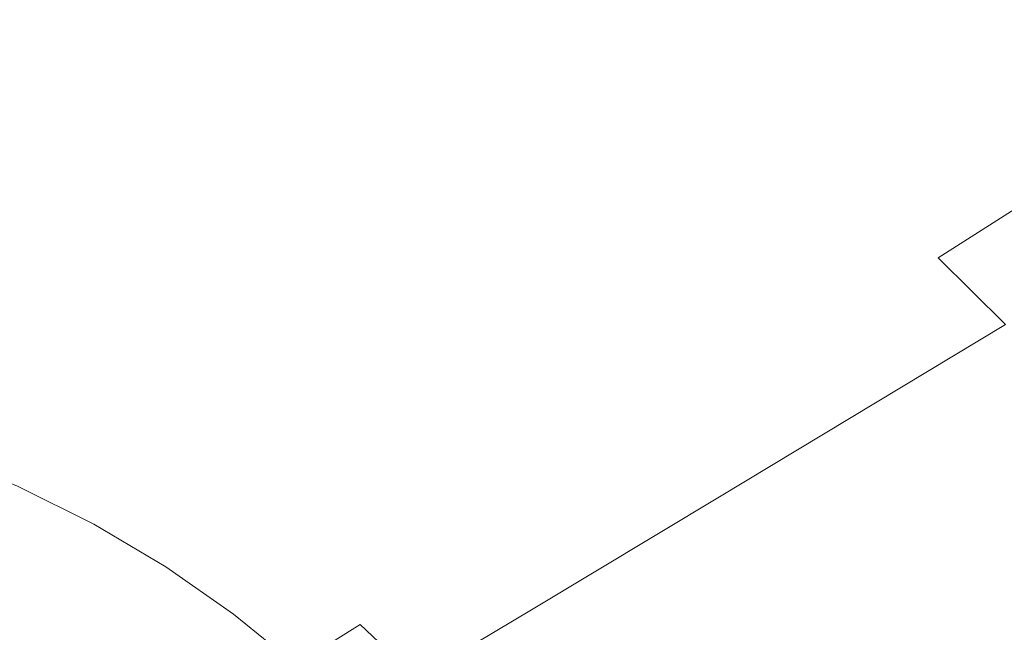
# Model space of a CAD drawing. Extents: x 0 to 1500, y -950 to 50.
# Drawn here: x 1064 to 1167, y -229 to -165 of the extents above; entities that cross this region are included whole.
import ezdxf

# ---------------------------------------------------------------- set-up
doc = ezdxf.new("R2010")
doc.units = 0
doc.header["$LTSCALE"] = 500
doc.header["$MEASUREMENT"] = 0
doc.layers.add('NATALIA_CERAMIKA', color=7, linetype='Continuous')

msp = doc.modelspace()

# ---------------------------------------------------------------- linework, layer by layer
at = {"layer": 'NATALIA_CERAMIKA', "lineweight": 0}
for points, invisible_edges in [([(1124.85, -165.72, 155.81), (1156.09, -140.96, 228.03), (1144.98, -135.79, 228.03), (1114.68, -161.13, 155.81)], 15), ([(1166.63, -146.75, 228.03), (1156.09, -140.96, 228.03), (1124.85, -165.72, 155.81), (1134.52, -170.88, 155.81)], 15), ([(1069.42, -147.91, 155.81), (1057.11, -145.76, 155.81), (1035.76, -169.13, 95.07), (1047.1, -171, 95.07)], 15), ([(1176.57, -153.19, 228.03), (1166.63, -146.75, 228.03), (1134.52, -170.88, 155.81), (1143.64, -176.63, 155.81)], 15), ([(1058.1, -173.27, 95.07), (1081.36, -150.49, 155.81), (1069.42, -147.91, 155.81), (1047.1, -171, 95.07)], 15), ([(1092.9, -153.53, 155.81), (1081.36, -150.49, 155.81), (1058.1, -173.27, 95.07), (1068.74, -175.97, 95.07)], 15), ([(1185.9, -160.31, 228.03), (1176.57, -153.19, 228.03), (1143.64, -176.63, 155.81), (1152.2, -183, 155.81)], 15), ([(1104.02, -157.07, 155.81), (1092.9, -153.53, 155.81), (1068.74, -175.97, 95.07), (1078.98, -179.11, 95.07)], 15), ([(1088.81, -182.73, 95.07), (1114.68, -161.13, 155.81), (1104.02, -157.07, 155.81), (1078.98, -179.11, 95.07)], 15), ([(1160.07, -189.78, 155.81), (1194.46, -167.88, 228.03), (1185.9, -160.31, 228.03), (1152.2, -183, 155.81)], 15), ([(1098.19, -186.84, 95.07), (1124.85, -165.72, 155.81), (1114.68, -161.13, 155.81), (1088.81, -182.73, 95.07)], 15), ([(1134.52, -170.88, 155.81), (1124.85, -165.72, 155.81), (1098.19, -186.84, 95.07), (1107.11, -191.47, 95.07)], 15), ([(1202.11, -175.67, 228.03), (1194.46, -167.88, 228.03), (1160.07, -189.78, 155.81), (1167.1, -196.76, 155.81)], 9), ([(1143.64, -176.63, 155.81), (1134.52, -170.88, 155.81), (1107.11, -191.47, 95.07), (1115.53, -196.63, 95.07)], 15), ([(1052.85, -190.63, 56.91), (1068.74, -175.97, 95.07), (1058.1, -173.27, 95.07), (1042.81, -188.16, 56.91)], 15), ([(1078.98, -179.11, 95.07), (1068.74, -175.97, 95.07), (1052.85, -190.63, 56.91), (1062.52, -193.52, 56.91)], 15), ([(1152.2, -183, 155.81), (1143.64, -176.63, 155.81), (1115.53, -196.63, 95.07), (1123.44, -202.36, 95.07)], 15), ([(1088.81, -182.73, 95.07), (1078.98, -179.11, 95.07), (1062.52, -193.52, 56.91), (1071.8, -196.86, 56.91)], 15), ([(1080.67, -200.65, 56.91), (1098.19, -186.84, 95.07), (1088.81, -182.73, 95.07), (1071.8, -196.86, 56.91)], 15), ([(1130.71, -208.47, 95.07), (1160.07, -189.78, 155.81), (1152.2, -183, 155.81), (1123.44, -202.36, 95.07)], 15), ([(1089.09, -204.93, 56.91), (1107.11, -191.47, 95.07), (1098.19, -186.84, 95.07), (1080.67, -200.65, 56.91)], 15), ([(1167.1, -196.76, 155.81), (1160.07, -189.78, 155.81), (1130.71, -208.47, 95.07), (1137.22, -214.76, 95.07)], 15), ([(1115.53, -196.63, 95.07), (1107.11, -191.47, 95.07), (1089.09, -204.93, 56.91), (1097.06, -209.72, 56.91)], 15), ([(1071.8, -196.86, 56.91), (1062.52, -193.52, 56.91), (1052.49, -202.2, 35.69), (1061.44, -205.37, 35.69)], 15), ([(1069.99, -208.99, 35.69), (1080.67, -200.65, 56.91), (1071.8, -196.86, 56.91), (1061.44, -205.37, 35.69)], 15), ([(1104.54, -215.04, 56.91), (1123.44, -202.36, 95.07), (1115.53, -196.63, 95.07), (1097.06, -209.72, 56.91)], 15), ([(1173.18, -203.74, 155.81), (1167.1, -196.76, 155.81), (1137.22, -214.76, 95.07), (1142.84, -221.06, 95.07)], 13), ([(1078.12, -213.06, 35.69), (1089.09, -204.93, 56.91), (1080.67, -200.65, 56.91), (1069.99, -208.99, 35.69)], 15), ([(1111.41, -220.71, 56.91), (1130.71, -208.47, 95.07), (1123.44, -202.36, 95.07), (1104.54, -215.04, 56.91)], 15), ([(1147.47, -227.18, 95.07), (1178.17, -210.51, 155.81), (1173.18, -203.74, 155.81), (1142.84, -221.06, 95.07)], 15), ([(1055.51, -210.15, 25.77), (1063.89, -213.66, 25.77), (1069.99, -208.99, 35.69), (1061.44, -205.37, 35.69)], 14), ([(1097.06, -209.72, 56.91), (1089.09, -204.93, 56.91), (1078.12, -213.06, 35.69), (1085.81, -217.63, 35.69)], 15), ([(1117.57, -226.56, 56.91), (1137.22, -214.76, 95.07), (1130.71, -208.47, 95.07), (1111.41, -220.71, 56.91)], 14), ([(1078.12, -213.06, 35.69), (1069.99, -208.99, 35.69), (1063.89, -213.66, 25.77), (1071.85, -217.63, 25.77)], 15), ([(1093.02, -222.7, 35.69), (1104.54, -215.04, 56.91), (1097.06, -209.72, 56.91), (1085.81, -217.63, 35.69)], 15), ([(1151.25, -233.22, 95.07), (1182.25, -217.2, 155.81), (1178.17, -210.51, 155.81), (1147.47, -227.18, 95.07)], 15), ([(1060.07, -216.52, 21.49), (1067.92, -220.43, 21.49), (1071.85, -217.63, 25.77), (1063.89, -213.66, 25.77)], 11), ([(1085.81, -217.63, 35.69), (1078.12, -213.06, 35.69), (1071.85, -217.63, 25.77), (1079.37, -222.08, 25.77)], 11), ([(1142.84, -221.06, 95.07), (1137.22, -214.76, 95.07), (1117.57, -226.56, 56.91), (1122.9, -232.42, 56.91)], 15), ([(1099.66, -228.11, 35.69), (1111.41, -220.71, 56.91), (1104.54, -215.04, 56.91), (1093.02, -222.7, 35.69)], 15), ([(1064, -223.22, 17.21), (1067.92, -220.43, 21.49), (1060.07, -216.52, 21.49), (1056.24, -219.37, 17.21)], 15), ([(1067.92, -220.43, 21.49), (1075.35, -224.8, 21.49), (1079.37, -222.08, 25.77), (1071.85, -217.63, 25.77)], 15), ([(1079.37, -222.08, 25.77), (1086.44, -227.02, 25.77), (1093.02, -222.7, 35.69), (1085.81, -217.63, 35.69)], 15), ([(1185.57, -223.94, 155.81), (1182.25, -217.2, 155.81), (1151.25, -233.22, 95.07), (1154.34, -239.31, 95.07)], 15), ([(1071.33, -227.53, 17.21), (1075.35, -224.8, 21.49), (1067.92, -220.43, 21.49), (1064, -223.22, 17.21)], 15), ([(1105.61, -233.7, 35.69), (1117.57, -226.56, 56.91), (1111.41, -220.71, 56.91), (1099.66, -228.11, 35.69)], 15), ([(1127.29, -238.11, 56.91), (1147.47, -227.18, 95.07), (1142.84, -221.06, 95.07), (1122.9, -232.42, 56.91)], 15), ([(1079.37, -222.08, 25.77), (1075.35, -224.8, 21.49), (1082.33, -229.67, 21.49), (1086.44, -227.02, 25.77)], 7), ([(1067.51, -230.39, 13.2), (1071.33, -227.53, 17.21), (1064, -223.22, 17.21), (1060.37, -226.2, 13.2)], 15), ([(1093.02, -222.7, 35.69), (1086.44, -227.02, 25.77), (1092.95, -232.29, 25.77), (1099.66, -228.11, 35.69)], 13), ([(1156.89, -245.56, 95.07), (1188.31, -230.84, 155.81), (1185.57, -223.94, 155.81), (1154.34, -239.31, 95.07)], 15), ([(1082.33, -229.67, 21.49), (1075.35, -224.8, 21.49), (1071.33, -227.53, 17.21), (1078.21, -232.32, 17.21)], 15), ([(1057.33, -229.55, 9.73), (1064.11, -233.53, 9.73), (1067.51, -230.39, 13.2), (1060.37, -226.2, 13.2)], 15), ([(1086.44, -227.02, 25.77), (1082.33, -229.67, 21.49), (1088.75, -234.86, 21.49), (1092.95, -232.29, 25.77)], 15), ([(1122.9, -232.42, 56.91), (1117.57, -226.56, 56.91), (1105.61, -233.7, 35.69), (1110.76, -239.3, 35.69)], 9), ([(1130.88, -243.74, 56.91), (1151.25, -233.22, 95.07), (1147.47, -227.18, 95.07), (1127.29, -238.11, 56.91)], 15), ([(1078.21, -232.32, 17.21), (1071.33, -227.53, 17.21), (1067.51, -230.39, 13.2), (1074.22, -235.05, 13.2)], 15), ([(1092.95, -232.29, 25.77), (1098.78, -237.74, 25.77), (1105.61, -233.7, 35.69), (1099.66, -228.11, 35.69)], 3)]:
    msp.add_3dface(points, dxfattribs=dict(at, invisible_edges=invisible_edges))

doc.saveas('drawing.dxf')
